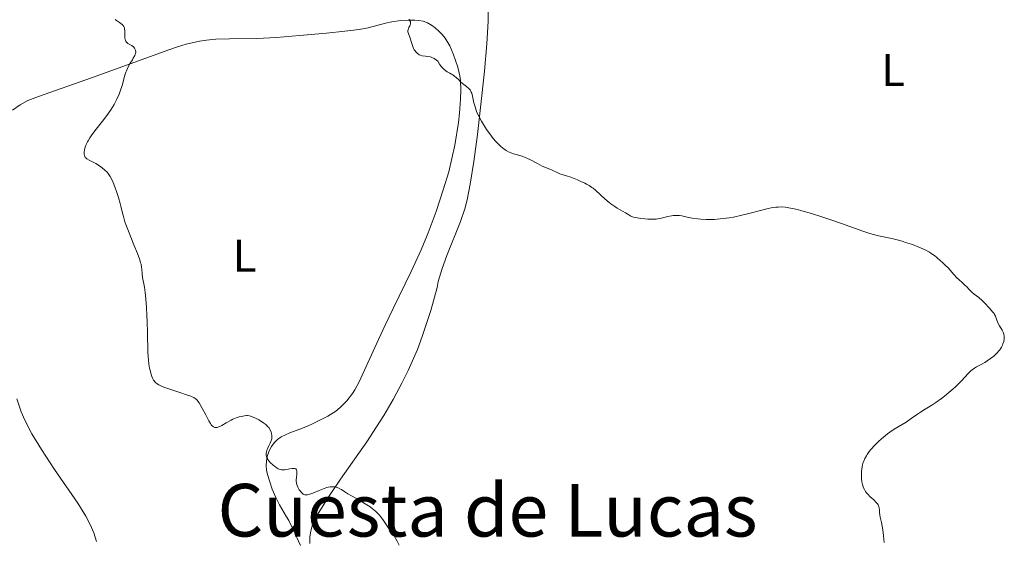
# Model space of a CAD drawing. Units: metres. Extents: x 622061 to 625539, y 4673975 to 4676348.
# Drawn here: x 622206 to 622421, y 4675306 to 4675420 of the extents above; entities that cross this region are included whole.
import ezdxf
from ezdxf.enums import TextEntityAlignment as Align

# ---------------------------------------------------------------- set-up
doc = ezdxf.new("R2010")
doc.units = ezdxf.units.M
doc.header["$MEASUREMENT"] = 0
for name, color, linetype, lineweight in [('Curva de nivel intermedia', 30, 'Continuous', 0), ('Etiqueta de uso rústico', 92, 'Continuous', 0), ('Línea de cambio de uso (parcela vista)', 92, 'Continuous', 0), ('Texto de Área (paraje) menor', 7, 'Continuous', 0)]:
    doc.layers.add(name, color=color, linetype=linetype, lineweight=lineweight)
doc.styles.add('Style-Arial', font='arial.ttf')

msp = doc.modelspace()

# ---------------------------------------------------------------- linework, layer by layer
at = {"layer": 'Curva de nivel intermedia', "color": 30, "linetype": 'Continuous', "lineweight": 0, "flags": 128}
for points, elevation in [([(622228.13, 4675405.24), (622228.73, 4675407.48), (622228.95, 4675408.15), (622229.08, 4675408.48), (622229.23, 4675408.81), (622229.57, 4675409.47), (622229.93, 4675410.1), (622230.39, 4675410.86), (622230.59, 4675411.18), (622230.91, 4675411.77), (622231.03, 4675412.08), (622231.09, 4675412.26), (622231.12, 4675412.6), (622231.08, 4675412.95), (622231.03, 4675413.12), (622230.89, 4675413.38), (622230.68, 4675413.62), (622230.54, 4675413.74), (622230.2, 4675413.95), (622229.69, 4675414.25), (622229.43, 4675414.43), (622229.21, 4675414.63), (622229.11, 4675414.74), (622228.98, 4675414.92), (622228.88, 4675415.14), (622228.83, 4675415.29), (622228.76, 4675415.61), (622228.71, 4675416.13), (622228.72, 4675417.12), (622228.69, 4675417.64), (622228.64, 4675417.86), (622228.51, 4675418.16), (622228.3, 4675418.43), (622228.16, 4675418.57), (622227.58, 4675419.01), (622226.95, 4675419.44), (622226.63, 4675419.68)], 310), ([(622290.61, 4675416.95), (622290.6, 4675417.12), (622290.61, 4675417.28), (622290.69, 4675417.59), (622290.82, 4675417.89), (622291.01, 4675418.27), (622291.09, 4675418.45), (622291.17, 4675418.68), (622291.19, 4675418.8), (622291.19, 4675418.97), (622291.14, 4675419.15), (622290.92, 4675419.55), (622290.78, 4675419.72)], 305), ([(622341.5, 4675376.19), (622341.09, 4675376.26), (622340.26, 4675376.43), (622339.91, 4675376.53), (622339.32, 4675376.74), (622338.85, 4675376.98), (622338.12, 4675377.42), (622337.6, 4675377.71), (622336.79, 4675378.14), (622336.31, 4675378.43), (622335.77, 4675378.8), (622334.96, 4675379.39), (622334.54, 4675379.73), (622333.6, 4675380.52), (622332.71, 4675381.33), (622331.58, 4675382.36), (622331.04, 4675382.81), (622330.76, 4675383.01), (622330.21, 4675383.38), (622329.64, 4675383.71), (622329.24, 4675383.91), (622328.38, 4675384.32), (622327.67, 4675384.62), (622326.22, 4675385.2), (622325.27, 4675385.54), (622324.54, 4675385.77), (622323.81, 4675385.98), (622323.49, 4675386.1), (622321.97, 4675386.84), (622321.41, 4675387.05), (622320.51, 4675387.4), (622319.94, 4675387.66), (622318.9, 4675388.21), (622317.35, 4675389.03), (622316.58, 4675389.39), (622316.22, 4675389.54), (622315.52, 4675389.79), (622314.26, 4675390.15), (622313.68, 4675390.33), (622312.95, 4675390.6), (622312.6, 4675390.76), (622312.08, 4675391.05), (622311.56, 4675391.39), (622311.3, 4675391.58), (622310.83, 4675391.97), (622310.58, 4675392.2), (622310.22, 4675392.56), (622309.64, 4675393.2), (622309.02, 4675393.95), (622308.69, 4675394.37), (622307.77, 4675395.66), (622307.31, 4675396.36), (622306.65, 4675397.45), (622306.07, 4675398.55), (622305.82, 4675399.08), (622305.61, 4675399.6), (622305.27, 4675400.58), (622305.03, 4675401.46), (622304.72, 4675402.89), (622304.54, 4675403.55), (622304.44, 4675403.81), (622304.27, 4675404.14), (622304.16, 4675404.29), (622303.9, 4675404.58), (622303.37, 4675405.04), (622302.53, 4675405.71), (622302.1, 4675406.08), (622301.7, 4675406.46), (622301.16, 4675406.97), (622300.87, 4675407.22), (622300.4, 4675407.58), (622300.13, 4675407.74), (622299.75, 4675407.95), (622299.18, 4675408.25), (622298.88, 4675408.44), (622298.43, 4675408.81), (622298.2, 4675409.03), (622297.89, 4675409.39), (622297.73, 4675409.59), (622297.5, 4675409.93), (622297.16, 4675410.54), (622296.87, 4675410.77), (622296.32, 4675411.14), (622295.83, 4675411.38), (622295.53, 4675411.49), (622294.97, 4675411.61), (622294.41, 4675411.68), (622293.71, 4675411.76), (622293.37, 4675411.85), (622293.06, 4675411.98), (622292.91, 4675412.06), (622292.68, 4675412.22), (622292.36, 4675412.5), (622292.08, 4675412.86), (622291.95, 4675413.07), (622291.84, 4675413.3), (622291.65, 4675413.8), (622291.33, 4675414.88), (622291.18, 4675415.38), (622290.69, 4675416.61), (622290.61, 4675416.95)], 305), ([(622248.13, 4675330.7), (622247.88, 4675330.89), (622247.64, 4675331.18), (622247.48, 4675331.41), (622247.13, 4675332.01), (622246.43, 4675333.31), (622245.42, 4675335.17), (622244.95, 4675335.95), (622244.66, 4675336.35), (622244.52, 4675336.52), (622244.31, 4675336.74), (622244.16, 4675336.86), (622243.84, 4675337.09), (622243.45, 4675337.28), (622243.16, 4675337.4), (622242.43, 4675337.66), (622240.79, 4675338.2), (622238.33, 4675339.02), (622237.26, 4675339.41), (622236.5, 4675339.73), (622236.19, 4675339.89), (622235.79, 4675340.13), (622235.47, 4675340.39), (622235.33, 4675340.53), (622235.14, 4675340.77), (622235.02, 4675340.94), (622234.82, 4675341.34), (622234.67, 4675341.68), (622234.41, 4675342.47), (622234.26, 4675343.07), (622234.16, 4675343.5), (622234.01, 4675344.39), (622233.89, 4675345.44), (622233.85, 4675345.98), (622233.8, 4675347.11), (622233.73, 4675351.27), (622233.64, 4675353.7), (622233.58, 4675354.98), (622233.46, 4675356.87), (622233.25, 4675359.38), (622233.17, 4675360.06), (622233.02, 4675361.19), (622232.62, 4675363.35), (622232.51, 4675364.16), (622232.43, 4675365.14), (622232.38, 4675365.59), (622232.28, 4675366.2), (622232.19, 4675366.55), (622232, 4675367.18), (622231.5, 4675368.53), (622230.72, 4675370.47), (622229.52, 4675373.46), (622229, 4675374.87), (622228.78, 4675375.51), (622228.43, 4675376.65), (622228.16, 4675377.66), (622227.86, 4675378.87), (622227.71, 4675379.46), (622227.34, 4675380.78), (622227.08, 4675381.63), (622226.55, 4675383.15), (622226.18, 4675384.05), (622225.95, 4675384.55), (622225.53, 4675385.36), (622225.26, 4675385.8), (622225.12, 4675386.01), (622224.87, 4675386.31), (622224.39, 4675386.78), (622223.82, 4675387.25), (622223.49, 4675387.49), (622222.96, 4675387.85), (622222.39, 4675388.19), (622222.1, 4675388.35), (622220.96, 4675388.91), (622220.48, 4675389.21), (622220.22, 4675389.43), (622220.11, 4675389.56), (622219.98, 4675389.76), (622219.9, 4675390), (622219.86, 4675390.17), (622219.84, 4675390.53), (622219.85, 4675390.72), (622219.91, 4675391.12), (622220.01, 4675391.53), (622220.1, 4675391.8), (622220.3, 4675392.34), (622220.57, 4675392.92), (622220.73, 4675393.2), (622221.1, 4675393.82), (622221.41, 4675394.27), (622222.22, 4675395.34), (622223.89, 4675397.48), (622224.8, 4675398.69), (622225.67, 4675399.93), (622226.06, 4675400.54), (622226.41, 4675401.13), (622226.63, 4675401.52), (622227.01, 4675402.27), (622227.48, 4675403.34), (622227.74, 4675404.01), (622228.13, 4675405.24)], 310), ([(622419.32, 4675346.86), (622419.71, 4675347.29), (622419.88, 4675347.5), (622420.03, 4675347.72), (622420.29, 4675348.14), (622420.49, 4675348.56), (622420.6, 4675348.83), (622420.76, 4675349.36), (622420.87, 4675349.87), (622420.89, 4675350.13), (622420.88, 4675350.52), (622420.8, 4675350.92), (622420.73, 4675351.14), (622420.63, 4675351.36), (622420.4, 4675351.82), (622419.83, 4675352.79), (622419.56, 4675353.28), (622419.26, 4675354), (622418.94, 4675354.89), (622418.76, 4675355.28), (622418.65, 4675355.45), (622418.41, 4675355.77), (622417.58, 4675356.67), (622416.66, 4675357.74), (622416.07, 4675358.33), (622415.33, 4675358.93), (622414.29, 4675359.72), (622413.82, 4675360.1), (622413.25, 4675360.66), (622412.61, 4675361.35), (622412.29, 4675361.68), (622411.75, 4675362.16), (622410.94, 4675362.86), (622410.52, 4675363.27), (622409.89, 4675363.97), (622409.06, 4675364.95), (622408.65, 4675365.4), (622408.06, 4675365.98), (622407.31, 4675366.65), (622406.94, 4675366.98), (622406.17, 4675367.72), (622405.64, 4675368.14), (622404.94, 4675368.6), (622404.51, 4675368.85), (622403.59, 4675369.33), (622403.06, 4675369.57), (622402.21, 4675369.95), (622400.81, 4675370.5), (622399.32, 4675371), (622398.56, 4675371.23), (622397.8, 4675371.44), (622396.29, 4675371.81), (622393.37, 4675372.45), (622391.99, 4675372.8), (622391.32, 4675372.99), (622390, 4675373.42), (622385.32, 4675375.13), (622382.52, 4675376.09), (622381.01, 4675376.58), (622378.77, 4675377.29), (622376.68, 4675377.89), (622375.74, 4675378.14), (622374.64, 4675378.4), (622374.15, 4675378.49), (622373.46, 4675378.61), (622373.03, 4675378.66), (622372.23, 4675378.72), (622371.46, 4675378.71), (622370.96, 4675378.67), (622369.92, 4675378.51), (622369.29, 4675378.38), (622367.94, 4675378.06), (622365.04, 4675377.3), (622363.58, 4675376.93), (622361.7, 4675376.53), (622360.8, 4675376.37), (622359.47, 4675376.18), (622358.19, 4675376.06), (622357.56, 4675376.02), (622356.93, 4675376), (622355.73, 4675376.01), (622354.6, 4675376.06), (622353.9, 4675376.13), (622352.66, 4675376.29), (622351.58, 4675376.51), (622350.45, 4675376.77), (622349.93, 4675376.85), (622349.66, 4675376.87), (622349.11, 4675376.88), (622348.54, 4675376.84), (622348.16, 4675376.8), (622347.4, 4675376.65), (622346.83, 4675376.5), (622346.02, 4675376.29), (622345.58, 4675376.19), (622344.84, 4675376.09), (622344.43, 4675376.05), (622343.98, 4675376.04), (622343.02, 4675376.05), (622342.36, 4675376.1), (622341.5, 4675376.19)], 305), ([(622394.64, 4675305.48), (622394.41, 4675307.66), (622394.29, 4675308.63), (622394.22, 4675309.06), (622394.07, 4675309.8), (622393.78, 4675310.98), (622393.69, 4675311.49), (622393.64, 4675312), (622393.59, 4675312.66), (622393.54, 4675312.98), (622393.47, 4675313.3), (622393.41, 4675313.45), (622393.31, 4675313.67), (622393.18, 4675313.88), (622392.85, 4675314.29), (622392.44, 4675314.68), (622391.87, 4675315.18), (622391.6, 4675315.42), (622391.07, 4675315.98), (622390.77, 4675316.34), (622390.6, 4675316.58), (622390.32, 4675317.04), (622390.08, 4675317.54), (622389.96, 4675317.88), (622389.9, 4675318.12), (622389.79, 4675318.68), (622389.7, 4675319.37), (622389.67, 4675319.76), (622389.66, 4675320.39), (622389.7, 4675321.07), (622389.74, 4675321.43), (622389.85, 4675322.09), (622389.93, 4675322.44), (622390.09, 4675322.97), (622390.31, 4675323.52), (622390.44, 4675323.8), (622390.75, 4675324.38), (622390.94, 4675324.68), (622391.25, 4675325.13), (622391.6, 4675325.6), (622391.86, 4675325.91), (622392.43, 4675326.55), (622393.38, 4675327.49), (622394.04, 4675328.09), (622394.49, 4675328.48), (622395.39, 4675329.19), (622395.89, 4675329.56), (622396.85, 4675330.2), (622399.43, 4675331.77), (622400.54, 4675332.5), (622401.9, 4675333.46), (622402.57, 4675333.91), (622403.59, 4675334.55), (622405.07, 4675335.47), (622405.91, 4675336.03), (622407.15, 4675336.91), (622407.8, 4675337.41), (622408.78, 4675338.2), (622409.75, 4675339.04), (622410.22, 4675339.48), (622410.66, 4675339.91), (622411.51, 4675340.78), (622412.97, 4675342.34), (622413.58, 4675342.94), (622413.85, 4675343.18), (622414.35, 4675343.56), (622414.8, 4675343.83), (622415.67, 4675344.26), (622416.63, 4675344.79), (622417.14, 4675345.11), (622417.9, 4675345.64), (622418.57, 4675346.16), (622418.88, 4675346.44), (622419.32, 4675346.86)], 305), ([(622275.7, 4675317.21), (622275.19, 4675317.44), (622274.93, 4675317.53), (622274.67, 4675317.59), (622274.5, 4675317.62), (622274.14, 4675317.64), (622273.57, 4675317.59), (622273.17, 4675317.52), (622272.89, 4675317.44), (622272.3, 4675317.26), (622271.22, 4675316.83), (622269.81, 4675316.24), (622269.2, 4675316.02), (622268.69, 4675315.89), (622268.47, 4675315.87), (622268.34, 4675315.87), (622268.1, 4675315.89), (622267.87, 4675315.96), (622267.73, 4675316.04), (622267.47, 4675316.23), (622267.32, 4675316.38), (622267.03, 4675316.72), (622266.85, 4675316.98), (622266.54, 4675317.53), (622266.37, 4675317.94), (622266.31, 4675318.14), (622266.23, 4675318.52), (622266.21, 4675318.88), (622266.21, 4675319.12), (622266.26, 4675319.62), (622266.34, 4675320.41), (622266.35, 4675320.78), (622266.32, 4675321.1), (622266.28, 4675321.23), (622266.23, 4675321.34), (622266.07, 4675321.51), (622265.85, 4675321.61), (622265.68, 4675321.64), (622265.28, 4675321.63), (622264.77, 4675321.55), (622264.04, 4675321.4), (622263.68, 4675321.34), (622263.24, 4675321.31), (622263.01, 4675321.33), (622262.66, 4675321.41), (622262.27, 4675321.57), (622262.05, 4675321.69), (622261.63, 4675321.97), (622261.41, 4675322.13), (622261.08, 4675322.4), (622260.6, 4675322.85), (622260.19, 4675323.32), (622260.02, 4675323.56), (622259.88, 4675323.78), (622259.8, 4675323.93), (622259.69, 4675324.23), (622259.65, 4675324.38), (622259.62, 4675324.68), (622259.63, 4675324.98), (622259.67, 4675325.19), (622259.8, 4675325.63), (622259.9, 4675325.88), (622260.15, 4675326.42), (622260.51, 4675327.16), (622260.66, 4675327.53), (622260.83, 4675328.06), (622260.88, 4675328.32), (622260.89, 4675328.49), (622260.88, 4675328.82), (622260.8, 4675329.28), (622260.71, 4675329.56), (622260.47, 4675330.08), (622260.18, 4675330.54), (622260.01, 4675330.74), (622259.71, 4675331.05), (622259.54, 4675331.2), (622259.14, 4675331.51), (622258.39, 4675332), (622258.02, 4675332.22), (622257.29, 4675332.61), (622256.78, 4675332.85), (622256.21, 4675333.06), (622255.95, 4675333.12), (622255.55, 4675333.16), (622255.34, 4675333.16), (622254.88, 4675333.12), (622254.15, 4675332.98), (622253.73, 4675332.88), (622253.06, 4675332.66), (622252.34, 4675332.37), (622251.97, 4675332.19), (622250.86, 4675331.58), (622249.92, 4675331.04), (622249.49, 4675330.82), (622249.1, 4675330.66), (622248.92, 4675330.6), (622248.68, 4675330.56), (622248.53, 4675330.57), (622248.43, 4675330.58), (622248.25, 4675330.63), (622248.13, 4675330.7)], 310), ([(622288.69, 4675304.87), (622288.21, 4675305.76), (622287.68, 4675306.77), (622287.45, 4675307.18), (622287.09, 4675307.67), (622286.56, 4675308.33), (622286.26, 4675308.74), (622285.12, 4675310.48), (622284.63, 4675311.13), (622284.37, 4675311.44), (622284.09, 4675311.75), (622283.48, 4675312.33), (622282.8, 4675312.87), (622282.32, 4675313.23), (622281.27, 4675313.92), (622279.98, 4675314.68), (622278.26, 4675315.64), (622277.5, 4675316.09), (622276.83, 4675316.51), (622276.05, 4675317), (622275.7, 4675317.21)], 310)]:
    msp.add_lwpolyline(points, dxfattribs=dict(at, elevation=elevation))
at = {"layer": 'Línea de cambio de uso (parcela vista)', "color": 92, "linetype": 'Continuous', "lineweight": 0}
for points in [[(622269.19, 4675305.24, 310.93), (622269.19, 4675306.62, 310.86), (622269.31, 4675307.59, 310.81), (622269.53, 4675308.57, 310.76), (622269.84, 4675309.53, 310.72), (622270.24, 4675310.47, 310.65), (622270.64, 4675311.22, 310.58), (622273.28, 4675315.47, 310.25), (622275.87, 4675319.31, 309.86), (622281.6, 4675327.45, 309.25), (622283.76, 4675330.69, 309.05), (622285.32, 4675333.22, 308.77), (622287.34, 4675336.68, 308.66), (622289.26, 4675340.22, 308.52), (622290.66, 4675343.01, 308.31), (622292.67, 4675347.61, 308.02), (622293.74, 4675350.41, 307.82), (622295.61, 4675356.1, 307.46), (622297.01, 4675361.13, 307.36), (622297.21, 4675362.44, 307.32), (622298.05, 4675365.3, 306.95), (622299.07, 4675368.1, 306.75), (622302.06, 4675375.52, 306.18), (622303.01, 4675378.35, 306), (622303.54, 4675380.27, 305.93), (622304.2, 4675383.7, 305.74), (622304.99, 4675388.63, 305.43), (622305.81, 4675394.57, 305.08), (622306.48, 4675400.42, 304.83), (622307.29, 4675408.38, 304.45), (622307.81, 4675414.35, 304.3), (622308.13, 4675419.32, 304.16), (622308.19, 4675423.32, 304.08)], [(622204.23, 4675399.87, 312), (622205.86, 4675401.03, 311.85), (622207.58, 4675401.98, 311.71), (622209.86, 4675402.87, 311.46), (622221.49, 4675406.89, 310.66), (622238.37, 4675413.07, 309.23), (622240.26, 4675413.71, 309.12), (622242.15, 4675414.28, 308.97), (622245.05, 4675414.94, 308.66), (622246.62, 4675415.17, 308.54), (622248.61, 4675415.34, 308.43), (622251.6, 4675415.45, 307.94), (622257.58, 4675415.51, 307.05), (622261.89, 4675415.76, 307.06), (622266.87, 4675416.15, 306.35), (622272.84, 4675416.69, 305.74), (622276.82, 4675417.11, 305.36), (622279.91, 4675417.49, 305.19), (622281.88, 4675417.84, 305.12), (622285.72, 4675418.83, 305.03), (622287.08, 4675419.14, 305), (622289.06, 4675419.43, 305.01), (622291.07, 4675419.55, 304.98), (622292.07, 4675419.53, 304.99), (622292.95, 4675419.46, 304.95), (622293.92, 4675419.27, 304.9), (622294.84, 4675418.93, 304.88), (622295.72, 4675418.44, 304.87), (622296.57, 4675417.84, 304.87), (622297.35, 4675417.13, 304.84), (622298.08, 4675416.36, 304.82), (622298.72, 4675415.56, 304.83), (622299.74, 4675413.89, 304.85), (622300.49, 4675412.18, 304.83), (622301.47, 4675409.28, 304.89), (622301.92, 4675407.34, 304.96), (622302.05, 4675406.36, 304.98), (622302.15, 4675404.24, 305.04), (622302.11, 4675402.24, 305.11), (622301.89, 4675399.24, 305.34), (622301.62, 4675397.16, 305.44), (622300.81, 4675392.23, 305.56), (622300.22, 4675389.3, 305.61), (622299.5, 4675386.38, 305.7), (622298.32, 4675382.48, 305.95), (622296.74, 4675377.74, 306.28), (622295, 4675373.07, 306.65), (622293.46, 4675369.39, 306.83), (622291.27, 4675364.67, 307.22), (622287.37, 4675356.56, 307.78), (622285.64, 4675352.95, 307.51), (622284.13, 4675349.75, 307.67), (622279.94, 4675340.57, 308.41), (622278.99, 4675338.81, 308.7), (622278.45, 4675337.97, 308.83), (622277.23, 4675336.38, 309.03), (622276.55, 4675335.64, 308.99), (622275.81, 4675334.95, 308.95), (622274.82, 4675334.17, 308.93), (622273.11, 4675333.08, 308.83), (622269.42, 4675331.24, 309.03), (622267.59, 4675330.46, 309.61), (622264.8, 4675329.4, 309.8), (622262.93, 4675328.52, 309.85), (622262.09, 4675327.94, 309.89), (622261.36, 4675327.23, 309.92), (622260.76, 4675326.41, 310.04), (622260.28, 4675325.51, 310.17), (622259.85, 4675324.23, 310.3), (622259.68, 4675323.25, 310.36), (622259.65, 4675322.27, 310.4), (622259.73, 4675321.29, 310.44), (622259.93, 4675320.32, 310.49), (622260.95, 4675317.14, 310.6), (622261.72, 4675315.29, 310.77)], [(622210.52, 4675325.77, 312.72), (622208.45, 4675329.18, 312.9), (622206.88, 4675332.16, 312.94), (622206.12, 4675334.01, 313.01), (622205.16, 4675336.84, 313.12)], [(622222.58, 4675305.67, 313.3), (622221.95, 4675307.54, 313.22), (622221.16, 4675309.39, 313.2), (622220.23, 4675311.19, 313.27), (622218.51, 4675314.02, 313.26), (622213.37, 4675321.41, 312.88), (622210.52, 4675325.77, 312.72)], [(622261.72, 4675315.29, 310.77), (622262.57, 4675313.67, 310.79), (622264.1, 4675311.1, 310.81), (622264.55, 4675310.24, 310.88), (622265.43, 4675308.45, 310.96), (622267.12, 4675304.84, 311.06)]]:
    msp.add_polyline3d(points, dxfattribs=at)

# ---------------------------------------------------------------- texts
at = {"layer": 'Etiqueta de uso rústico', "color": 92, "linetype": 'Continuous', "lineweight": 0, "style": 'Style-Arial'}
for p in [(622396.6, 4675408.62, 303.56), (622254.91, 4675368.07, 308.91)]:
    msp.add_text('L', height=7, dxfattribs=at).set_placement(p, align=Align.MIDDLE_CENTER)
at = {"layer": 'Texto de Área (paraje) menor', "color": 7, "linetype": 'Continuous', "lineweight": 0, "style": 'Style-Arial'}
msp.add_text('Cuesta de Lucas', height=11.5, dxfattribs=at).set_placement((622307.99, 4675312.51, 310.23), align=Align.MIDDLE_CENTER)

doc.saveas('drawing.dxf')
